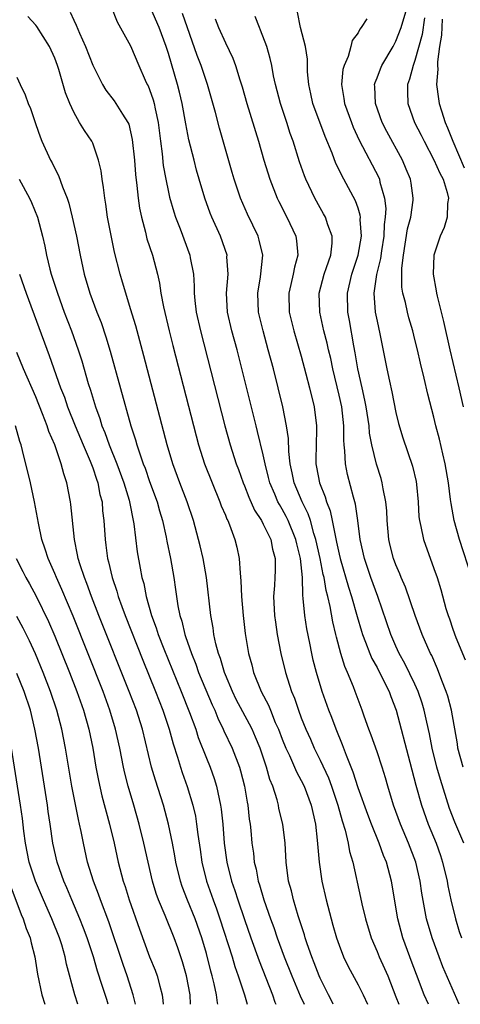
# Model space of a CAD drawing. Units: inches. Extents: x 2628000 to 2631000, y 1512000 to 1515000.
# Drawn here: x 2629509 to 2629556, y 1512000 to 1512104 of the extents above; entities that cross this region are included whole.
import ezdxf

# ---------------------------------------------------------------- set-up
doc = ezdxf.new("R2010")
doc.units = ezdxf.units.IN
doc.header["$MEASUREMENT"] = 0
doc.layers.add('LD26281512_2ft', color=52, linetype='Continuous')

msp = doc.modelspace()

# ---------------------------------------------------------------- linework, layer by layer
at = {"layer": 'LD26281512_2ft'}
for points, elevation in [([(2629518.25, 1512107), (2629519.59, 1512103.59), (2629521, 1512101.07), (2629521.86, 1512099), (2629522.54, 1512097.46), (2629522.75, 1512097), (2629522.84, 1512096.84), (2629523, 1512096.45), (2629523.38, 1512095.38), (2629523.48, 1512095), (2629523.59, 1512094.41), (2629523.9, 1512093), (2629524.15, 1512091), (2629524.33, 1512089.67), (2629524.45, 1512088.45), (2629524.71, 1512087), (2629525, 1512085.65), (2629525.12, 1512085.12), (2629525.56, 1512083.56), (2629525.75, 1512083), (2629526.23, 1512081.77), (2629527.26, 1512079), (2629527.3, 1512078.7), (2629527.62, 1512077), (2629527.71, 1512075.71), (2629527.7, 1512075), (2629527.77, 1512074.23), (2629527.93, 1512073), (2629528.39, 1512071), (2629530.94, 1512061), (2629531.51, 1512059), (2629532.15, 1512057), (2629532.38, 1512056.38), (2629532.86, 1512055), (2629533, 1512054.66), (2629533.46, 1512053.46), (2629534.09, 1512052.09), (2629534.8, 1512051), (2629535, 1512050.63), (2629535.79, 1512049), (2629535.98, 1512047.98), (2629536.25, 1512047), (2629536.24, 1512045.76), (2629536.21, 1512045), (2629536.17, 1512044.17), (2629536.07, 1512043), (2629536.18, 1512041), (2629536.28, 1512040.28), (2629536.48, 1512039), (2629536.86, 1512037), (2629537.34, 1512035), (2629537.98, 1512033), (2629538.28, 1512032.28), (2629538.71, 1512031), (2629539, 1512030.22), (2629539.49, 1512029), (2629539.97, 1512027.96), (2629540.38, 1512027), (2629541, 1512025.76), (2629541.87, 1512023.87), (2629542.19, 1512023), (2629542.88, 1512021), (2629543.33, 1512019.33), (2629543.65, 1512018.35), (2629543.95, 1512017), (2629544.1, 1512016.1), (2629544.44, 1512015), (2629545.27, 1512011.27), (2629545.41, 1512010.59), (2629545.78, 1512009), (2629546.38, 1512007), (2629547, 1512005.57), (2629547.23, 1512005), (2629547.79, 1512003.79), (2629548.13, 1512003), (2629549, 1512000.78), (2629549.29, 1512000)], 9092), ([(2629552.44, 1512000), (2629551.99, 1512001), (2629551.15, 1512003.15), (2629550.61, 1512004.61), (2629550.45, 1512005), (2629549.71, 1512007), (2629549.18, 1512009), (2629548.51, 1512013), (2629548, 1512015), (2629547.7, 1512015.7), (2629547.24, 1512017), (2629546.41, 1512019), (2629546.02, 1512020.02), (2629545, 1512022.84), (2629544.48, 1512024.48), (2629543.77, 1512026.23), (2629543.36, 1512027.36), (2629542.68, 1512029), (2629542.24, 1512030.24), (2629541.93, 1512031), (2629541.22, 1512033), (2629540.6, 1512035), (2629540.28, 1512036.28), (2629540.12, 1512037), (2629539.92, 1512038.08), (2629539.61, 1512039.61), (2629539.38, 1512041), (2629539.22, 1512042.78), (2629539.16, 1512043.16), (2629539.12, 1512045), (2629538.93, 1512047), (2629538.54, 1512048.54), (2629538.45, 1512049), (2629537.63, 1512051), (2629537.43, 1512051.43), (2629537, 1512052.22), (2629536.7, 1512052.7), (2629536.54, 1512053), (2629536.21, 1512053.79), (2629535.68, 1512055), (2629535.56, 1512055.56), (2629535.19, 1512057), (2629535, 1512057.93), (2629534.4, 1512060.4), (2629534.24, 1512061), (2629532.23, 1512069), (2629531.69, 1512071), (2629531.23, 1512073), (2629531.12, 1512075), (2629531.28, 1512077), (2629531.17, 1512078.83), (2629531.18, 1512079), (2629530.47, 1512081), (2629529.57, 1512083), (2629529.41, 1512083.41), (2629528.83, 1512085), (2629528.23, 1512087), (2629527.96, 1512087.96), (2629527.69, 1512089), (2629527.16, 1512091.16), (2629526.83, 1512092.84), (2629526.45, 1512095), (2629526.17, 1512096.17), (2629525.96, 1512097), (2629525, 1512100.26), (2629524.76, 1512101), (2629524, 1512103), (2629523.13, 1512105)], 9090), ([(2629557.02, 1512045.02), (2629555.71, 1512049), (2629555.15, 1512051), (2629554.81, 1512052.81), (2629554.76, 1512053.24), (2629554.53, 1512055), (2629554.2, 1512057), (2629553.94, 1512058.06), (2629553.6, 1512059.6), (2629553.22, 1512061), (2629553, 1512061.91), (2629552.35, 1512064.35), (2629551.98, 1512066.02), (2629551.59, 1512067.59), (2629551.27, 1512069), (2629551, 1512070.11), (2629550.77, 1512071), (2629550.37, 1512072.37), (2629550.2, 1512073), (2629549.99, 1512074.01), (2629549.73, 1512075), (2629549.63, 1512075.63), (2629549.62, 1512077), (2629549.63, 1512077.63), (2629549.79, 1512079), (2629550.23, 1512081.77), (2629550.55, 1512083), (2629550.81, 1512084.81), (2629550.82, 1512085), (2629550.6, 1512086.6), (2629550.52, 1512087), (2629550.08, 1512088.08), (2629549.69, 1512089), (2629548.04, 1512092.04), (2629547.56, 1512093), (2629546.83, 1512095), (2629546.77, 1512096.77), (2629546.74, 1512097), (2629546.79, 1512097.21), (2629547, 1512097.7), (2629547.35, 1512098.65), (2629547.5, 1512099), (2629548.69, 1512101), (2629549, 1512101.56), (2629549.55, 1512103), (2629550.13, 1512105)], 9078), ([(2629542.38, 1512000), (2629542.26, 1512000.26), (2629541.87, 1512001), (2629541, 1512002.77), (2629540.9, 1512003), (2629540.38, 1512004.38), (2629540.13, 1512005), (2629539.64, 1512006.36), (2629539.43, 1512007), (2629539.34, 1512007.34), (2629538.67, 1512009.33), (2629538.18, 1512011), (2629537.96, 1512011.96), (2629537.67, 1512013), (2629537.41, 1512015), (2629537.31, 1512017), (2629537.07, 1512019), (2629536.65, 1512020.65), (2629536.59, 1512021), (2629536.45, 1512021.55), (2629535.99, 1512023), (2629535.7, 1512023.7), (2629535.35, 1512025), (2629534.66, 1512027), (2629534.18, 1512028.18), (2629533.81, 1512029), (2629533.54, 1512029.54), (2629532.15, 1512032.15), (2629531.74, 1512033), (2629531, 1512034.75), (2629530.9, 1512035), (2629530.47, 1512036.47), (2629530.26, 1512037), (2629529.99, 1512038.01), (2629529.79, 1512039), (2629529.7, 1512039.7), (2629529.46, 1512041), (2629529.01, 1512045), (2629528.66, 1512047), (2629528.34, 1512048.34), (2629528.18, 1512049), (2629527.63, 1512051), (2629526.96, 1512053), (2629526.2, 1512055), (2629525.47, 1512057), (2629524.87, 1512059), (2629522.39, 1512068.39), (2629521.54, 1512071.54), (2629521, 1512073.35), (2629520.48, 1512075), (2629520.16, 1512076.16), (2629519.89, 1512077), (2629519.3, 1512079.3), (2629518.94, 1512081.06), (2629518.58, 1512083), (2629518.39, 1512084.39), (2629518.27, 1512085), (2629518.14, 1512086.14), (2629517.99, 1512087), (2629517.88, 1512087.88), (2629517.63, 1512089), (2629517, 1512090.79), (2629516.91, 1512091), (2629516.13, 1512092.13), (2629515.62, 1512093), (2629515, 1512094.09), (2629514.59, 1512095), (2629514.13, 1512096.13), (2629513.43, 1512098.57), (2629513.29, 1512099), (2629513, 1512099.78), (2629512.46, 1512101), (2629511.12, 1512103.12), (2629511, 1512103.26), (2629510.15, 1512104.15)], 9096), ([(2629514.62, 1512104.62), (2629515, 1512103.76), (2629515.26, 1512103.26), (2629515.61, 1512102.39), (2629516.23, 1512101), (2629517, 1512099.04), (2629518.03, 1512097), (2629518.4, 1512096.4), (2629519.26, 1512095.26), (2629519.44, 1512095), (2629520.13, 1512093.87), (2629520.7, 1512093), (2629520.8, 1512092.8), (2629521, 1512092.01), (2629521.18, 1512091.18), (2629521.4, 1512089), (2629521.51, 1512087.51), (2629521.67, 1512086.33), (2629521.81, 1512085), (2629521.95, 1512083.95), (2629522.15, 1512083), (2629522.57, 1512081.43), (2629522.73, 1512080.73), (2629523.3, 1512079), (2629523.83, 1512077), (2629524.04, 1512076.04), (2629524.2, 1512075), (2629524.47, 1512073.53), (2629525.08, 1512071), (2629525.47, 1512069.47), (2629527.93, 1512059.93), (2629528.18, 1512059), (2629528.81, 1512057), (2629529.59, 1512055), (2629530.42, 1512053), (2629530.57, 1512052.57), (2629531, 1512051.57), (2629531.16, 1512051.16), (2629531.25, 1512051), (2629531.43, 1512050.57), (2629532.01, 1512049), (2629532.21, 1512048.21), (2629532.47, 1512047), (2629532.55, 1512045.46), (2629532.64, 1512044.64), (2629532.71, 1512043), (2629532.88, 1512041), (2629533.1, 1512039.1), (2629533.43, 1512037), (2629533.78, 1512035.78), (2629533.97, 1512035), (2629534.78, 1512033), (2629535.54, 1512031.54), (2629535.75, 1512031), (2629536.27, 1512029.73), (2629536.6, 1512029), (2629537, 1512027.95), (2629537.39, 1512027), (2629537.75, 1512026.25), (2629538.3, 1512025), (2629538.5, 1512024.5), (2629539, 1512023.61), (2629539.3, 1512023), (2629540.06, 1512021), (2629540.51, 1512019), (2629540.7, 1512017.3), (2629540.88, 1512015), (2629541.17, 1512013), (2629541.62, 1512011), (2629542.15, 1512009), (2629542.35, 1512008.35), (2629542.73, 1512007), (2629543, 1512006.23), (2629543.48, 1512005), (2629543.97, 1512003.97), (2629545, 1512002.06), (2629545.53, 1512001), (2629545.99, 1512000)], 9094), ([(2629555.66, 1512000), (2629553.95, 1512003.95), (2629553.54, 1512005), (2629552.81, 1512007), (2629552.23, 1512009), (2629551.73, 1512011.73), (2629551.55, 1512013), (2629551.1, 1512015), (2629550.33, 1512017), (2629549.46, 1512019), (2629548.73, 1512021), (2629548.13, 1512023), (2629547.88, 1512023.88), (2629547.54, 1512025), (2629547, 1512026.62), (2629546.38, 1512028.38), (2629546.12, 1512029), (2629545.63, 1512030.37), (2629545.42, 1512031), (2629544.7, 1512033), (2629544.51, 1512033.49), (2629543.89, 1512035), (2629543.61, 1512035.61), (2629543.19, 1512037), (2629542.72, 1512038.72), (2629542.67, 1512039), (2629542.34, 1512040.34), (2629542.05, 1512041.95), (2629541.8, 1512043), (2629541.62, 1512043.62), (2629541.41, 1512045), (2629541.33, 1512045.33), (2629541.01, 1512047.01), (2629540.56, 1512049), (2629540.34, 1512049.66), (2629539.97, 1512051), (2629539.73, 1512051.73), (2629539.11, 1512053), (2629538.27, 1512055), (2629538.06, 1512056.06), (2629537.85, 1512057), (2629537.71, 1512058.29), (2629537.67, 1512059.67), (2629537.46, 1512061), (2629537.06, 1512063), (2629536.58, 1512065), (2629536.07, 1512067), (2629535.53, 1512069), (2629534.97, 1512071), (2629534.5, 1512073), (2629534.42, 1512075), (2629534.71, 1512076.71), (2629534.95, 1512079), (2629534.58, 1512080.58), (2629534.45, 1512081), (2629533.33, 1512083.33), (2629532.61, 1512085), (2629531.94, 1512087), (2629531.72, 1512087.72), (2629530.39, 1512092.39), (2629529.95, 1512094.05), (2629529.11, 1512097), (2629528.44, 1512099), (2629528.04, 1512100.04), (2629526.49, 1512104.49)], 9088), ([(2629529.92, 1512103.92), (2629530.26, 1512103), (2629531, 1512101.38), (2629531.78, 1512099.78), (2629532.07, 1512099), (2629532.53, 1512097.47), (2629532.76, 1512096.76), (2629533.26, 1512095), (2629534.48, 1512091), (2629535.06, 1512089), (2629535.68, 1512087), (2629536.47, 1512085), (2629536.64, 1512084.64), (2629537.49, 1512083), (2629538.43, 1512081), (2629538.52, 1512080.52), (2629538.65, 1512079), (2629538.28, 1512077.72), (2629538.15, 1512077), (2629537.91, 1512075.91), (2629537.68, 1512075), (2629537.74, 1512073), (2629538.23, 1512071), (2629539, 1512068.33), (2629539.5, 1512066.5), (2629539.89, 1512065), (2629540.37, 1512063), (2629540.62, 1512061), (2629540.63, 1512060.63), (2629540.57, 1512059), (2629540.54, 1512057.46), (2629540.55, 1512057), (2629540.63, 1512056.63), (2629540.92, 1512055), (2629541.52, 1512053.52), (2629541.66, 1512053), (2629542.05, 1512052.05), (2629542.27, 1512051), (2629542.57, 1512049.43), (2629542.74, 1512048.74), (2629543, 1512047.48), (2629543.11, 1512047), (2629543.98, 1512043.98), (2629544.29, 1512043), (2629544.89, 1512040.89), (2629545.36, 1512039.36), (2629545.48, 1512039), (2629545.8, 1512038.2), (2629546.24, 1512037), (2629546.46, 1512036.46), (2629547, 1512035.51), (2629547.27, 1512035), (2629548.28, 1512033), (2629548.46, 1512032.46), (2629549.03, 1512031), (2629550.45, 1512025.55), (2629551.11, 1512023.11), (2629551.7, 1512021), (2629552.4, 1512019), (2629553.23, 1512017), (2629553.69, 1512015.69), (2629553.92, 1512015), (2629554.4, 1512013), (2629554.48, 1512012.48), (2629554.79, 1512011), (2629555.27, 1512009), (2629555.68, 1512007.68), (2629555.91, 1512007)], 9086), ([(2629556.16, 1512017), (2629555.21, 1512019.21), (2629554.65, 1512020.65), (2629553.69, 1512023.69), (2629553.32, 1512025), (2629552.82, 1512027), (2629552.53, 1512028.53), (2629552.25, 1512029.75), (2629551.98, 1512031), (2629551.76, 1512031.76), (2629551.34, 1512033), (2629551, 1512033.75), (2629549.95, 1512035.95), (2629549.35, 1512037), (2629549, 1512037.77), (2629548.46, 1512039), (2629547.07, 1512043), (2629546.35, 1512045), (2629545.67, 1512047), (2629545.22, 1512049), (2629544.98, 1512051), (2629544.73, 1512052.73), (2629544.51, 1512053.49), (2629543.88, 1512055.88), (2629543.66, 1512057), (2629543.62, 1512058.38), (2629543.53, 1512059), (2629543.49, 1512059.49), (2629543.5, 1512061), (2629543.27, 1512063), (2629543, 1512064.24), (2629542.34, 1512067), (2629542.11, 1512068.11), (2629541.89, 1512069), (2629541.73, 1512069.73), (2629541.4, 1512071), (2629540.96, 1512073), (2629540.9, 1512075), (2629541.43, 1512077), (2629541.68, 1512077.68), (2629542.11, 1512079), (2629542.26, 1512080.26), (2629542.25, 1512081), (2629541.8, 1512082.2), (2629541.56, 1512083), (2629541.37, 1512083.37), (2629541, 1512084), (2629540.44, 1512085), (2629539.49, 1512087), (2629539.35, 1512087.35), (2629538.83, 1512088.83), (2629538.15, 1512091), (2629537.84, 1512091.84), (2629537.47, 1512093), (2629536.8, 1512095), (2629536.28, 1512097), (2629536.09, 1512097.91), (2629535.9, 1512099), (2629535.74, 1512099.74), (2629535.37, 1512101), (2629534.72, 1512102.72), (2629534.59, 1512103), (2629534.15, 1512104.15)], 9084), ([(2629556.08, 1512025), (2629555.54, 1512027), (2629555.48, 1512027.48), (2629554.87, 1512031), (2629554.48, 1512032.48), (2629554.31, 1512033), (2629553.85, 1512034.15), (2629553.39, 1512035.39), (2629552.77, 1512036.77), (2629552.65, 1512037), (2629552.37, 1512037.63), (2629551.77, 1512039), (2629551.01, 1512041), (2629549.99, 1512043.99), (2629549.56, 1512045), (2629549.41, 1512045.41), (2629549, 1512046.34), (2629548.75, 1512047), (2629548.39, 1512048.39), (2629548.25, 1512049), (2629548.07, 1512051), (2629548.02, 1512052.02), (2629547.93, 1512053), (2629547.64, 1512054.36), (2629547.55, 1512055), (2629547.43, 1512055.43), (2629546.94, 1512056.94), (2629546.44, 1512059), (2629546.22, 1512060.22), (2629546.16, 1512061), (2629545.86, 1512063), (2629545.72, 1512063.72), (2629545.42, 1512065), (2629544.97, 1512067), (2629544.7, 1512068.7), (2629544.55, 1512069.45), (2629544.1, 1512072.1), (2629543.93, 1512073), (2629543.87, 1512075), (2629544.34, 1512077), (2629545.02, 1512078.98), (2629545.35, 1512081), (2629545.23, 1512082.77), (2629545.25, 1512083), (2629545.22, 1512083.22), (2629545, 1512083.94), (2629544.73, 1512084.73), (2629543.51, 1512087), (2629543.32, 1512087.32), (2629543, 1512088), (2629542.66, 1512088.66), (2629542.25, 1512089.75), (2629541.52, 1512091.52), (2629540.23, 1512095), (2629540.02, 1512096.02), (2629539.8, 1512097), (2629539.68, 1512098.32), (2629539.66, 1512099.66), (2629539.45, 1512101), (2629538.93, 1512103), (2629538.62, 1512104.62)], 9082), ([(2629545.93, 1512103.93), (2629545.33, 1512103), (2629545.18, 1512102.82), (2629545, 1512102.45), (2629544.37, 1512101.63), (2629544.24, 1512101), (2629543.96, 1512099.96), (2629543.52, 1512099), (2629543.41, 1512098.59), (2629543.25, 1512097), (2629543.5, 1512095.5), (2629543.56, 1512095), (2629544.3, 1512093), (2629544.5, 1512092.5), (2629545.13, 1512091.13), (2629547.18, 1512087.18), (2629547.25, 1512087), (2629547.31, 1512086.69), (2629547.79, 1512085), (2629547.92, 1512083.92), (2629547.87, 1512083), (2629547.76, 1512082.24), (2629547.71, 1512081), (2629547.46, 1512079.46), (2629547.36, 1512078.64), (2629546.94, 1512076.94), (2629546.67, 1512075), (2629546.82, 1512073), (2629547, 1512072.04), (2629547.29, 1512070.71), (2629548.02, 1512067), (2629548.3, 1512065.7), (2629548.57, 1512064.57), (2629549, 1512062.4), (2629549.26, 1512061.26), (2629549.72, 1512059.72), (2629550.76, 1512056.76), (2629551.13, 1512055.13), (2629551.17, 1512054.83), (2629551.33, 1512053), (2629551.42, 1512051.42), (2629551.47, 1512051), (2629551.63, 1512050.37), (2629551.89, 1512049), (2629553, 1512045.97), (2629553.34, 1512045), (2629553.73, 1512043.73), (2629554.27, 1512041.73), (2629554.5, 1512041), (2629554.64, 1512040.64), (2629555, 1512039.56), (2629555.33, 1512038.67), (2629556.31, 1512036.31)], 9080), ([(2629552.01, 1512104.01), (2629551.75, 1512102.25), (2629551, 1512099.54), (2629550.8, 1512099), (2629550.44, 1512097.56), (2629550.23, 1512097), (2629550.22, 1512096.22), (2629550.25, 1512095), (2629550.95, 1512093), (2629551.65, 1512091.65), (2629551.96, 1512091), (2629553, 1512089.06), (2629553.63, 1512087.63), (2629553.97, 1512087), (2629554.39, 1512085.61), (2629554.54, 1512085), (2629554.45, 1512084.45), (2629554.39, 1512083), (2629554.09, 1512081.91), (2629553.67, 1512081), (2629552.99, 1512079), (2629552.92, 1512077), (2629553.25, 1512075.25), (2629553.27, 1512075), (2629553.33, 1512074.67), (2629554.01, 1512072.01), (2629554.67, 1512069), (2629555.63, 1512065), (2629556.08, 1512063)], 9076), ([(2629553.89, 1512103.89), (2629553.8, 1512102.2), (2629553.59, 1512101), (2629553.37, 1512099.37), (2629553.37, 1512099), (2629553.4, 1512098.6), (2629553.29, 1512097), (2629553.47, 1512095.47), (2629553.56, 1512095), (2629553.8, 1512094.2), (2629554.18, 1512093), (2629554.44, 1512092.44), (2629555, 1512091), (2629556.19, 1512088.19)], 9074), ([(2629509, 1512097.76), (2629509.35, 1512097), (2629509.89, 1512095.89), (2629510.2, 1512095), (2629510.45, 1512094.45), (2629511, 1512092.78), (2629511.46, 1512091.46), (2629511.65, 1512091), (2629512.56, 1512089), (2629512.72, 1512088.72), (2629513, 1512088.13), (2629513.41, 1512087.41), (2629513.81, 1512086.19), (2629514.29, 1512085), (2629514.47, 1512084.47), (2629514.84, 1512083), (2629515.29, 1512081), (2629515.67, 1512079), (2629516.1, 1512077), (2629516.69, 1512075), (2629517.44, 1512073), (2629517.88, 1512071.88), (2629518.4, 1512070.4), (2629518.86, 1512068.86), (2629521.04, 1512061), (2629521.53, 1512059.53), (2629521.66, 1512059), (2629521.97, 1512058.03), (2629522.34, 1512057), (2629522.53, 1512056.53), (2629523, 1512055.14), (2629523.79, 1512053), (2629524.04, 1512052.04), (2629524.35, 1512051), (2629524.74, 1512049.26), (2629524.82, 1512048.82), (2629525.2, 1512047), (2629525.55, 1512045), (2629525.75, 1512043.75), (2629525.84, 1512043), (2629525.99, 1512042.01), (2629526.2, 1512041), (2629526.4, 1512040.4), (2629526.72, 1512039), (2629526.8, 1512038.8), (2629527.41, 1512037), (2629527.87, 1512035.87), (2629528.18, 1512035), (2629529.59, 1512031.59), (2629529.87, 1512031), (2629530.19, 1512030.19), (2629530.77, 1512029), (2629530.84, 1512028.84), (2629531.7, 1512027), (2629532.49, 1512025), (2629532.61, 1512024.61), (2629533.03, 1512023), (2629533.3, 1512021.3), (2629533.37, 1512021), (2629533.52, 1512019.52), (2629533.6, 1512019), (2629533.68, 1512018.32), (2629533.79, 1512017), (2629533.95, 1512015.95), (2629534.04, 1512015), (2629534.24, 1512014.24), (2629534.46, 1512013), (2629534.6, 1512012.6), (2629535.06, 1512011), (2629535.77, 1512009), (2629536.1, 1512008.1), (2629536.48, 1512007), (2629537.22, 1512005), (2629538.01, 1512003), (2629538.9, 1512000.9), (2629539.3, 1512000)], 9098), ([(2629509.25, 1512087), (2629510.34, 1512085), (2629510.55, 1512084.55), (2629511.17, 1512083), (2629511.69, 1512081), (2629511.94, 1512079.94), (2629512.12, 1512079), (2629512.49, 1512077.51), (2629512.63, 1512077), (2629513.27, 1512075), (2629514, 1512073), (2629514.75, 1512071), (2629515.47, 1512069), (2629515.85, 1512067.85), (2629516.54, 1512065.46), (2629516.77, 1512064.77), (2629517.29, 1512063), (2629517.76, 1512061.76), (2629517.98, 1512061), (2629518.29, 1512060.29), (2629518.73, 1512059), (2629519.54, 1512057), (2629520.29, 1512055), (2629520.85, 1512053.15), (2629521.34, 1512050.66), (2629521.71, 1512047.71), (2629522.01, 1512045.99), (2629522.2, 1512045), (2629522.38, 1512044.38), (2629522.64, 1512043), (2629523.21, 1512041), (2629523.71, 1512039.71), (2629523.92, 1512039), (2629524.5, 1512037.5), (2629526.34, 1512033), (2629527.23, 1512030.77), (2629527.88, 1512029), (2629528.14, 1512028.14), (2629529, 1512025.94), (2629529.38, 1512025), (2629529.82, 1512023.82), (2629530.08, 1512023), (2629530.34, 1512021.66), (2629530.5, 1512021), (2629530.57, 1512020.57), (2629530.72, 1512019), (2629530.87, 1512017), (2629531.14, 1512015), (2629531.66, 1512013), (2629532.01, 1512012.01), (2629532.32, 1512011), (2629533, 1512008.95), (2629533.69, 1512007), (2629534.57, 1512004.57), (2629535.97, 1512001), (2629536.23, 1512000.23), (2629536.33, 1512000)], 9100), ([(2629509.27, 1512077), (2629509.97, 1512075), (2629512.42, 1512068.42), (2629513.62, 1512065), (2629514.01, 1512064.01), (2629514.34, 1512063), (2629515.14, 1512061), (2629515.98, 1512059), (2629516.73, 1512057.27), (2629517, 1512056.56), (2629517.39, 1512055.39), (2629517.54, 1512055), (2629517.77, 1512053.77), (2629517.99, 1512053), (2629518.05, 1512052.05), (2629518.18, 1512051), (2629518.3, 1512049), (2629518.4, 1512048.4), (2629518.58, 1512047), (2629518.67, 1512046.67), (2629519.05, 1512045), (2629519.55, 1512043.55), (2629519.69, 1512043), (2629520.06, 1512041.94), (2629520.41, 1512041), (2629522.28, 1512036.28), (2629523.62, 1512033), (2629524.39, 1512031), (2629525.06, 1512029), (2629525.48, 1512027.48), (2629525.95, 1512026.05), (2629526.26, 1512025), (2629526.45, 1512024.45), (2629526.98, 1512022.98), (2629527.58, 1512021), (2629527.84, 1512019.84), (2629527.97, 1512019), (2629528.09, 1512017.91), (2629528.33, 1512016.33), (2629528.51, 1512015), (2629529.01, 1512013), (2629529.72, 1512011), (2629530.07, 1512010.07), (2629530.43, 1512009), (2629531.7, 1512005), (2629532, 1512004), (2629532.36, 1512003), (2629533.01, 1512001), (2629533.3, 1512000)], 9102), ([(2629530.2, 1512000), (2629530.16, 1512000.16), (2629530.07, 1512001), (2629529.83, 1512002.17), (2629529.62, 1512003), (2629529.47, 1512003.48), (2629529, 1512005.36), (2629528.52, 1512007), (2629527.83, 1512009), (2629527.01, 1512010.99), (2629526.44, 1512012.44), (2629526.25, 1512013), (2629525.78, 1512015), (2629525.67, 1512015.67), (2629525.42, 1512017), (2629525.01, 1512019.01), (2629524.48, 1512021), (2629523.62, 1512023.62), (2629523.21, 1512025), (2629522.25, 1512029), (2629521.61, 1512031), (2629520.86, 1512033), (2629517.66, 1512041), (2629516.87, 1512043), (2629516.37, 1512044.37), (2629516.12, 1512045), (2629515.67, 1512046.33), (2629515.48, 1512047), (2629515.41, 1512047.41), (2629515.07, 1512049), (2629514.71, 1512052.71), (2629514.67, 1512053), (2629514.27, 1512055), (2629513.94, 1512055.94), (2629513.68, 1512057), (2629513.01, 1512058.99), (2629512.39, 1512060.39), (2629512.21, 1512061), (2629511.72, 1512062.28), (2629511, 1512064.04), (2629509.7, 1512067), (2629509, 1512068.73)], 9104), ([(2629527.31, 1512000), (2629527.27, 1512001), (2629526.89, 1512003), (2629526.47, 1512004.47), (2629525.97, 1512005.97), (2629525.59, 1512007), (2629524.64, 1512009.36), (2629523.95, 1512011), (2629523.7, 1512011.7), (2629523.32, 1512013), (2629522.84, 1512015), (2629522.38, 1512017), (2629521.9, 1512019), (2629521.34, 1512021), (2629520.75, 1512023), (2629520.39, 1512024.39), (2629520.25, 1512025), (2629519.86, 1512027), (2629519.42, 1512029), (2629518.82, 1512031), (2629518.09, 1512033), (2629514.93, 1512040.93), (2629513.75, 1512043.75), (2629513.17, 1512045), (2629513, 1512045.43), (2629512.29, 1512047), (2629512, 1512048), (2629511.63, 1512049), (2629511.27, 1512050.73), (2629510.87, 1512053), (2629510.44, 1512055), (2629509.61, 1512058.39), (2629509.44, 1512059), (2629509.33, 1512059.33), (2629508.85, 1512061)], 9106), ([(2629508.91, 1512047), (2629509.64, 1512045.64), (2629509.96, 1512045), (2629510.34, 1512044.34), (2629511.04, 1512043.04), (2629512.35, 1512040.35), (2629513, 1512038.82), (2629514.54, 1512035), (2629515.32, 1512033), (2629516.03, 1512031), (2629516.59, 1512029), (2629517, 1512027), (2629517.34, 1512025), (2629517.61, 1512023.61), (2629517.98, 1512021.98), (2629518.78, 1512019), (2629519.25, 1512017), (2629519.69, 1512015), (2629520.22, 1512013), (2629520.42, 1512012.42), (2629520.85, 1512011), (2629521.93, 1512007.93), (2629523, 1512005.02), (2629523.59, 1512003.59), (2629523.81, 1512003), (2629524.07, 1512001.93), (2629524.34, 1512001), (2629524.41, 1512000.41), (2629524.43, 1512000)], 9108), ([(2629521.51, 1512000), (2629521.28, 1512001), (2629520.64, 1512003), (2629520.2, 1512004.2), (2629518.7, 1512008.7), (2629517.82, 1512011), (2629517.61, 1512011.61), (2629517.07, 1512013), (2629516.47, 1512015), (2629516.02, 1512017), (2629515.79, 1512018.21), (2629515.62, 1512019), (2629515.5, 1512019.5), (2629514.8, 1512023), (2629514.14, 1512027), (2629513.75, 1512029), (2629513.23, 1512031), (2629512.55, 1512033), (2629511.77, 1512035), (2629510.96, 1512036.96), (2629510.34, 1512038.34), (2629509.67, 1512039.67), (2629509, 1512040.88)], 9110), ([(2629518.63, 1512000), (2629518.49, 1512000.49), (2629518.01, 1512001.99), (2629517.5, 1512003.5), (2629517.07, 1512005), (2629516.42, 1512007), (2629516.04, 1512008.04), (2629515.66, 1512009), (2629514.81, 1512011), (2629514.28, 1512012.28), (2629513.96, 1512013), (2629513.25, 1512015), (2629512.79, 1512017), (2629512.52, 1512019), (2629512.32, 1512020.32), (2629512.24, 1512021), (2629511.27, 1512027), (2629510.91, 1512029), (2629510.43, 1512031), (2629509.77, 1512033), (2629509, 1512034.89)], 9112), ([(2629515.44, 1512000), (2629515.13, 1512001), (2629514.25, 1512004.25), (2629514.1, 1512005), (2629513.73, 1512006.27), (2629513.49, 1512007), (2629512.69, 1512009), (2629511.81, 1512011), (2629510.97, 1512012.97), (2629510.47, 1512014.47), (2629510.31, 1512015), (2629509.9, 1512017), (2629509.73, 1512018.27), (2629509.58, 1512019.58), (2629509.39, 1512021), (2629508.42, 1512027)], 9114), ([(2629508.38, 1512012.38), (2629509.46, 1512009.46), (2629509.67, 1512009), (2629509.99, 1512007.99), (2629510.39, 1512007), (2629510.5, 1512006.5), (2629510.89, 1512005), (2629511.18, 1512003.18), (2629511.64, 1512001), (2629511.94, 1512000)], 9116)]:
    msp.add_lwpolyline(points, dxfattribs=dict(at, elevation=elevation))

doc.saveas('drawing.dxf')
